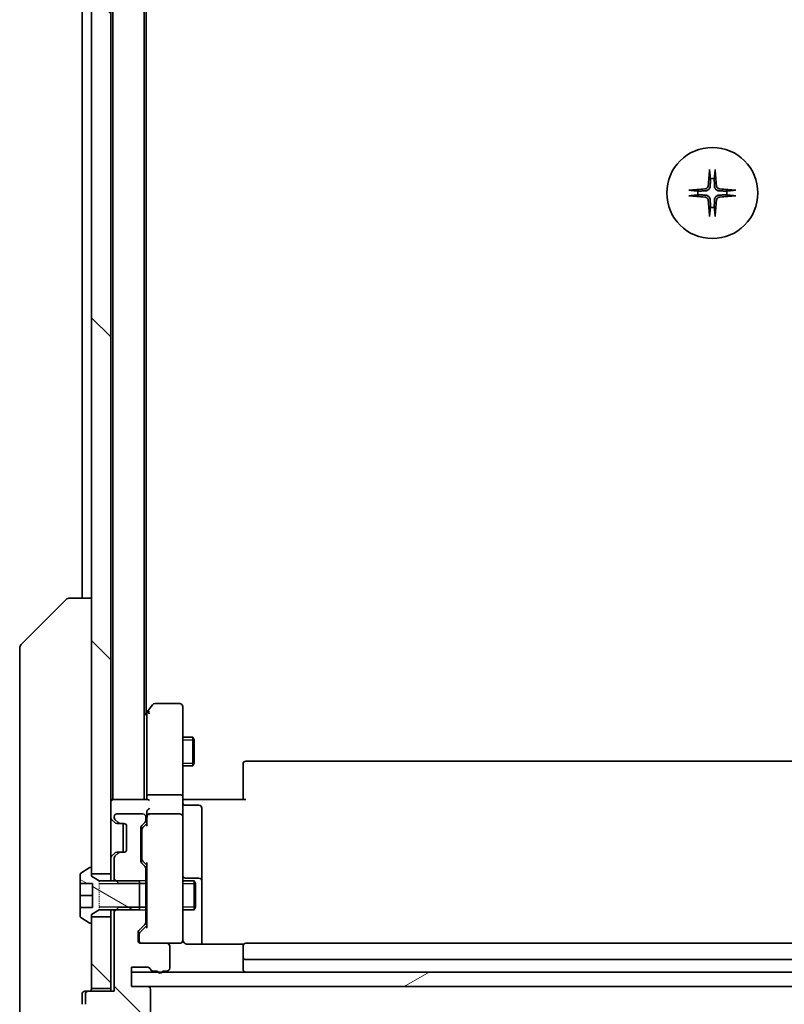
# Model space of a CAD drawing. Units: millimetres. Extents: x 0 to 12376, y 0 to 2108.
# Drawn here: x 3924 to 4004, y 1592 to 1695 of the extents above; entities that cross this region are included whole.
import ezdxf

# ---------------------------------------------------------------- set-up
doc = ezdxf.new("R2010")
doc.units = ezdxf.units.MM
doc.linetypes.add('DASHED', pattern=[0.2067, 0.1654, -0.0413])
for name, color, linetype, lineweight in [('Dimension (ISO)', 7, 'Continuous', 18), ('Dimension (ISO) @ 1', 7, 'Continuous', 18), ('Hatch (ISO)', 1, 'Continuous', 18), ('Hidden (ISO)', 7, 'DASHED', 18), ('Visible (ISO)', 7, 'Continuous', 35), ('Visible Narrow (ISO)', 7, 'Continuous', 25)]:
    doc.layers.add(name, color=color, linetype=linetype, lineweight=lineweight)
doc.styles.add('Note Text (TK)', font='MS PGothic.ttf')
doc.dimstyles.new('Default - Method 1b (TK)', dxfattribs={"dimscale": 5.5, "dimtxt": 2.5, "dimasz": 2.5, "dimexe": 1, "dimexo": 1.5, "dimgap": 1, "dimtad": 1, "dimtoh": 1, "dimrnd": 1e-08, "dimdsep": 46, "dimtxsty": 'Note Text (TK)', "dimblk": 'OPEN', "dimcen": 0.09, "dimdle": 5, "dimclrd": 100, "dimclre": 100, "dimclrt": 7, "dimadec": 1, "dimazin": 1, "dimtfac": 1, "dimtmove": 0, "dimatfit": 3, "dimldrblk": 'OPEN', "dimfxl": 1, "dimtolj": 1, "dimlwd": -1, "dimlwe": -1, "dimarcsym": 0})
pattern_1 = [(135.0002, (2051.75, -60), (-16.83792, -16.83804), [])]

# ---------------------------------------------------------------- blocks, each defined once
blk = doc.blocks.new('_Open')
at = {"color": 0, "linetype": 'ByBlock', "lineweight": -2}
for p, q in [((-1, 0.1667), (0, 0)), ((-1, -0.1667), (0, 0)), ((0, 0), (-1, 0))]:
    blk.add_line(p, q, dxfattribs=at)
blk = doc.blocks.new('*D50')
at = {"layer": 'Defpoints', "color": 0}
for p in [(3940.89, 1599.66), (4051.39, 1599.66), (4051.39, 1494.95)]:
    blk.add_point(p, dxfattribs=at)
at = {"layer": 'Dimension (ISO)', "color": 100}
for p, q in [((3940.89, 1588.41), (3940.89, 1487.45)), ((4051.39, 1588.41), (4051.39, 1487.45)), ((3959.64, 1494.95), (4032.64, 1494.95))]:
    blk.add_line(p, q, dxfattribs=at)
at = {"layer": 'Dimension (ISO)', "color": 100, "xscale": 18.75, "yscale": 18.75, "zscale": 18.75, "rotation": 180}
blk.add_blockref('_Open', (3940.89, 1494.95), dxfattribs=at)
at = {"layer": 'Dimension (ISO)', "color": 100, "xscale": 18.75, "yscale": 18.75, "zscale": 18.75}
blk.add_blockref('_Open', (4051.39, 1494.95), dxfattribs=at)
at = {"layer": 'Dimension (ISO)', "color": 7, "insert": (3968.23, 1511.83), "char_height": 18.75, "attachment_point": 4, "style": 'Note Text (TK)'}
blk.add_mtext('\\A1;110.5', dxfattribs=at)

msp = doc.modelspace()

# ---------------------------------------------------------------- hatches: boundary and pattern name
at = {"layer": 'Hatch (ISO)'}
h = msp.add_hatch(dxfattribs=at)
h.set_pattern_fill('ANSI31', color=256, scale=190.5, angle=90.00021, style=0)
h.set_pattern_definition(pattern_1)
h.paths.add_polyline_path([(3931.3937, 1605.7206), (3933.3937, 1605.7206), (3933.3937, 1931.2206), (3931.3937, 1931.2206), (3931.3937, 1930.6706), (3931.3937, 1606.2706)])
h = msp.add_hatch(dxfattribs=at)
h.set_pattern_fill('ANSI31', color=256, scale=190.5, angle=105.000246, style=0)
h.set_pattern_definition([(150.0002, (2051.75, -60), (-11.90616, -20.62228), [])])
edge = h.paths.add_edge_path()
edge.add_line((3936.3937, 1601.9706), (3936.3937, 1602.2411))
edge.add_line((3936.3937, 1602.2411), (3936.3937, 1604.7001))
edge.add_line((3936.3937, 1604.7001), (3936.3937, 1604.9706))
edge.add_line((3936.3937, 1604.9706), (3933.9732, 1604.9706))
edge.add_line((3933.9732, 1604.9706), (3932.1937, 1604.9706))
edge.add_line((3932.1937, 1604.9706), (3931.3937, 1605.4706))
edge.add_line((3931.3937, 1605.4706), (3931.3937, 1605.7206))
edge.add_line((3931.3937, 1605.7206), (3931.3937, 1606.2706))
edge.add_ellipse((3931.2937, 1606.2706), major_axis=(0, 0.1), ratio=1, start_angle=270, end_angle=360)
edge.add_line((3931.2937, 1606.3706), (3931.253, 1606.3706))
edge.add_ellipse((3931.253, 1606.1706), major_axis=(-0.2, 0), ratio=1, start_angle=270, end_angle=303.023868)
edge.add_line((3931.144, 1606.3383), (3930.2847, 1605.7798))
edge.add_ellipse((3930.3937, 1605.6121), major_axis=(-0.1677, -0.109), ratio=1, start_angle=270, end_angle=326.976132)
edge.add_line((3930.1937, 1605.6121), (3930.1937, 1604.7206))
edge.add_line((3930.1937, 1604.7206), (3931.4937, 1604.7206))
edge.add_line((3931.4937, 1604.7206), (3931.4937, 1602.2206))
edge.add_line((3931.4937, 1602.2206), (3930.1937, 1602.2206))
edge.add_line((3930.1937, 1602.2206), (3930.1937, 1601.3292))
edge.add_ellipse((3930.3937, 1601.3292), major_axis=(0, -0.2), ratio=1, start_angle=270, end_angle=326.976132)
edge.add_line((3930.2847, 1601.1615), (3931.144, 1600.603))
edge.add_ellipse((3931.253, 1600.7706), major_axis=(0.1677, -0.109), ratio=1, start_angle=270, end_angle=303.023868)
edge.add_line((3931.253, 1600.5706), (3931.2937, 1600.5706))
edge.add_ellipse((3931.2937, 1600.6706), major_axis=(0.1, 0), ratio=1, start_angle=270, end_angle=360)
edge.add_line((3931.3937, 1600.6706), (3931.3937, 1601.2206))
edge.add_line((3931.3937, 1601.2206), (3931.3937, 1601.4706))
edge.add_line((3931.3937, 1601.4706), (3932.1937, 1601.9706))
edge.add_line((3932.1937, 1601.9706), (3933.9732, 1601.9706))
edge.add_line((3933.9732, 1601.9706), (3936.3937, 1601.9706))
h = msp.add_hatch(dxfattribs=at)
h.set_pattern_fill('ANSI31', color=256, scale=190.5, angle=90.00021, style=0)
h.set_pattern_definition(pattern_1)
edge = h.paths.add_edge_path()
edge.add_ellipse((3931.0437, 1593.1706), major_axis=(-0.3, 0), ratio=1, start_angle=270, end_angle=360)
edge.add_line((3930.7437, 1593.1706), (3930.7437, 1592.1112))
edge.add_ellipse((3931.0437, 1592.1112), major_axis=(0, -0.3), ratio=1, start_angle=270, end_angle=320.194429)
edge.add_line((3930.8517, 1591.8807), (3933.6603, 1589.5402))
edge.add_ellipse((3933.8524, 1589.7706), major_axis=(0.2305, -0.1921), ratio=1, start_angle=270, end_angle=309.805571)
edge.add_line((3933.8524, 1589.4706), (3937.2437, 1589.4706))
edge.add_ellipse((3937.2437, 1589.7706), major_axis=(0.3, 0), ratio=1, start_angle=270, end_angle=360)
edge.add_line((3937.5437, 1589.7706), (3937.5437, 1593.6706))
edge.add_ellipse((3937.2437, 1593.6706), major_axis=(0, 0.3), ratio=1, start_angle=270, end_angle=360)
edge.add_line((3937.2437, 1593.9706), (3935.5437, 1593.9706))
edge.add_line((3935.5437, 1593.9706), (3935.5437, 1595.4706))
edge.add_line((3935.5437, 1595.4706), (3935.5437, 1595.9706))
edge.add_line((3935.5437, 1595.9706), (3937.2437, 1595.9706))
edge.add_ellipse((3937.2437, 1595.6706), major_axis=(0.3, 0), ratio=1, start_angle=19.471221, end_angle=90, ccw=False)
edge.add_ellipse((3937.8094, 1595.8706), major_axis=(0.1, -0.2828), ratio=1, start_angle=270, end_angle=340.528779)
edge.add_line((3937.8094, 1595.5706), (3938.2609, 1595.5706))
edge.add_ellipse((3938.5437, 1595.6706), major_axis=(0.1, -0.2828), ratio=1, start_angle=270, end_angle=292.339094)
edge.add_ellipse((3938.5437, 1595.6706), major_axis=(0.2, -0.2236), ratio=1, start_angle=270, end_angle=366.37937)
edge.add_ellipse((3938.5437, 1595.6706), major_axis=(0.2, 0.2236), ratio=1, start_angle=270, end_angle=292.339094)
edge.add_line((3938.8266, 1595.5706), (3939.2437, 1595.5706))
edge.add_ellipse((3939.2437, 1595.8706), major_axis=(0.3, 0), ratio=1, start_angle=270, end_angle=360)
edge.add_line((3939.5437, 1595.8706), (3939.5437, 1598.1706))
edge.add_ellipse((3939.2437, 1598.1706), major_axis=(0, 0.3), ratio=1, start_angle=270, end_angle=360)
edge.add_line((3939.2437, 1598.4706), (3936.5437, 1598.4706))
edge.add_ellipse((3936.5437, 1598.7706), major_axis=(-0.3, 0), ratio=1, start_angle=0, end_angle=90, ccw=False)
edge.add_line((3936.2437, 1598.7706), (3936.2437, 1599.5964))
edge.add_ellipse((3936.5437, 1599.5964), major_axis=(0, 0.3), ratio=1, start_angle=45, end_angle=90, ccw=False)
edge.add_line((3936.3316, 1599.8085), (3936.9559, 1600.4328))
edge.add_ellipse((3936.7437, 1600.6449), major_axis=(0.2121, 0.2121), ratio=1, start_angle=270, end_angle=315)
edge.add_line((3937.0437, 1600.6449), (3937.0437, 1602.2411))
edge.add_line((3937.0437, 1602.2411), (3936.3937, 1602.2411))
edge.add_line((3936.3937, 1602.2411), (3934.2437, 1602.2411))
edge.add_line((3934.2437, 1602.2411), (3933.9732, 1601.9706))
edge.add_line((3933.9732, 1601.9706), (3933.7437, 1601.7411))
edge.add_line((3933.7437, 1601.7411), (3933.7437, 1593.4706))
edge.add_line((3933.7437, 1593.4706), (3931.0437, 1593.4706))
h = msp.add_hatch(dxfattribs=at)
h.set_pattern_fill('ANSI31', color=256, scale=190.5, angle=90.00021, style=0)
h.set_pattern_definition(pattern_1)
h.paths.add_polyline_path([(3931.3937, 1593.7706), (3933.3937, 1593.7706), (3933.3937, 1601.2206), (3931.3937, 1601.2206), (3931.3937, 1600.6706)])
h = msp.add_hatch(dxfattribs=at)
h.set_pattern_fill('ANSI31', color=256, scale=190.5, angle=-14.999978, style=0)
h.set_pattern_definition([(30, (2051.75, -60), (-11.90626, 20.62223), [])])
h.paths.add_polyline_path([(4056.7437, 1593.9706), (4056.7437, 1595.4706), (4053.9674, 1595.4706), (4053.5201, 1595.4706), (3938.7674, 1595.4706), (3938.3201, 1595.4706), (3935.5437, 1595.4706), (3935.5437, 1593.9706), (3937.2437, 1593.9706), (4055.0437, 1593.9706)])

# ---------------------------------------------------------------- linework, layer by layer
at = {"layer": 'Hidden (ISO)', "ltscale": 0.761779}
msp.add_line((3932.1937, 1604.9706), (3932.1937, 1601.9706), dxfattribs=at)
at = {"layer": 'Visible (ISO)'}
for p, q in [((3931.3937, 1931.2206), (3931.3937, 1605.7206)), ((3933.3937, 1605.7206), (3933.3937, 1931.2206)), ((3933.5937, 1923.4706), (3933.5937, 1613.4706)), ((3936.8937, 1613.4706), (3936.8937, 1923.4706)), ((3937.0937, 1622.4706), (3937.0937, 1914.4706)), ((3930.3937, 1902.4706), (3930.3937, 1634.4706)), ((3924.0402, 1629.6171), (3928.7473, 1634.3242)), ((3929.1009, 1634.4706), (3929.1009, 1634.4706)), ((3931.3937, 1634.4706), (3929.1009, 1634.4706)), ((3923.8937, 1629.2635), (3923.8937, 1628.2879)), ((3923.8937, 1628.2879), (3923.8937, 1595.2758)), ((3940.5937, 1623.4706), (3937.9937, 1623.4706)), ((3937.2037, 1622.6173), (3936.8937, 1622.204)), ((3937.1437, 1622.4373), (3937.1437, 1613.8464)), ((3937.7537, 1623.3506), (3937.2037, 1622.6173)), ((3937.4437, 1622.4072), (3937.2881, 1622.5629)), ((3940.8937, 1622.4072), (3940.8937, 1623.1706)), ((3940.8937, 1613.8464), (3940.8937, 1622.4072)), ((3940.8937, 1619.9706), (3941.9437, 1619.9706)), ((3941.9437, 1616.9706), (3941.9437, 1619.9706)), ((3942.0971, 1619.6639), (3941.9437, 1619.9706)), ((3942.0971, 1619.6639), (3942.0971, 1617.2774)), ((3942.0971, 1617.2774), (3941.9437, 1616.9706)), ((4044.7937, 1617.4706), (3947.4937, 1617.4706)), ((3940.8937, 1616.9706), (3941.9437, 1616.9706)), ((3947.1937, 1617.1121), (3947.1937, 1617.1706)), ((3947.1937, 1617.1121), (3947.1937, 1616.405)), ((3947.1937, 1616.2635), (3947.1937, 1616.405)), ((3947.1937, 1616.2635), (3947.1937, 1613.8849)), ((3933.5937, 1613.4706), (3933.3937, 1613.4706)), ((3933.6937, 1613.4706), (3933.5937, 1613.4706)), ((3937.2316, 1613.4706), (3933.6937, 1613.4706)), ((3937.1437, 1613.8464), (3937.1437, 1613.4706)), ((3940.5937, 1613.9706), (3937.4437, 1613.9706)), ((3940.8937, 1613.8464), (3940.8937, 1611.6706)), ((3940.9015, 1613.4706), (3941.1188, 1613.4706)), ((3941.3937, 1613.4706), (3941.1188, 1613.4706)), ((3941.3937, 1613.4706), (3947.4937, 1613.4706)), ((3947.1937, 1613.4706), (3947.1937, 1613.8849)), ((3941.1937, 1612.8693), (3942.5937, 1612.8693)), ((3942.8937, 1608.6397), (3942.8937, 1612.5693)), ((3933.4816, 1611.3828), (3933.8059, 1611.0585)), ((3933.7437, 1611.6706), (3933.7437, 1611.5949)), ((3933.8316, 1611.3828), (3934.1559, 1611.0585)), ((3936.7437, 1611.9706), (3934.0437, 1611.9706)), ((3937.0437, 1611.2949), (3937.0437, 1611.6706)), ((3937.1437, 1612.0464), (3937.1437, 1611.6706)), ((3937.1437, 1611.6706), (3937.1437, 1610.7946)), ((3940.5937, 1611.9706), (3937.4437, 1611.9706)), ((3940.8937, 1610.8524), (3940.8937, 1611.6706)), ((3933.8059, 1611.0585), (3933.8263, 1611.0381)), ((3934.018, 1610.9706), (3934.368, 1610.9706)), ((3934.368, 1610.9706), (3934.7437, 1610.9706)), ((3934.6937, 1610.9706), (3934.6937, 1607.9706)), ((3935.0437, 1610.6706), (3935.0437, 1608.2706)), ((3936.5437, 1607.0449), (3936.5437, 1610.5464)), ((3936.6316, 1610.7585), (3936.9559, 1611.0828)), ((3936.6437, 1610.3464), (3936.6437, 1610.2029)), ((3936.6437, 1610.2029), (3936.6437, 1607.3884)), ((3936.7316, 1610.5585), (3937.1437, 1610.9706)), ((3940.8937, 1599.6561), (3940.8937, 1610.8524)), ((3942.8937, 1604.9652), (3942.8937, 1608.6397)), ((3933.8059, 1607.8828), (3933.4816, 1607.5585)), ((3933.7437, 1607.3464), (3933.7437, 1605.2001)), ((3933.8263, 1607.9032), (3933.8059, 1607.8828)), ((3934.1559, 1607.8828), (3933.8316, 1607.5585)), ((3934.368, 1607.9706), (3934.018, 1607.9706)), ((3934.7437, 1607.9706), (3934.368, 1607.9706)), ((3936.6437, 1607.3884), (3936.6437, 1607.2449)), ((3936.7316, 1607.0328), (3937.1437, 1606.6206)), ((3931.144, 1606.3383), (3930.2847, 1605.7798)), ((3931.2937, 1606.3706), (3931.253, 1606.3706)), ((3931.3937, 1605.4706), (3931.3937, 1606.2706)), ((3936.9559, 1606.5085), (3936.6316, 1606.8328)), ((3937.0437, 1604.7001), (3937.0437, 1606.2964)), ((3937.1437, 1606.7967), (3937.1437, 1600.1446)), ((3930.1937, 1605.6121), (3930.1937, 1604.7206)), ((3931.3937, 1605.7206), (3933.3937, 1605.7206)), ((3932.1937, 1604.9706), (3931.3937, 1605.4706)), ((3936.3937, 1604.9706), (3932.1937, 1604.9706)), ((3933.3937, 1605.7206), (3933.3937, 1604.9706)), ((3933.7437, 1605.2001), (3934.2437, 1604.7001)), ((3933.7437, 1605.2001), (3933.7437, 1604.9706)), ((3936.3937, 1601.9706), (3936.3937, 1604.9706)), ((3937.0437, 1604.9706), (3937.1437, 1604.9706)), ((3940.8937, 1604.9706), (3942.0937, 1604.9706)), ((3942.5937, 1605.2652), (3941.1937, 1605.2652)), ((3942.0937, 1601.9706), (3942.0937, 1604.9706)), ((3942.2471, 1604.6639), (3942.0937, 1604.9706)), ((3942.8937, 1604.7936), (3942.8937, 1604.9652)), ((3930.1937, 1604.7206), (3931.4937, 1604.7206)), ((3930.1937, 1603.4706), (3930.1937, 1604.7206)), ((3931.4937, 1604.7206), (3931.4937, 1602.2206)), ((3934.2437, 1604.7001), (3937.0437, 1604.7001)), ((3937.0437, 1604.7001), (3937.0437, 1602.2411)), ((3942.2471, 1604.6639), (3942.2471, 1602.2774)), ((3942.8937, 1598.3808), (3942.8937, 1604.7936)), ((3930.1937, 1602.2206), (3930.1937, 1603.4706)), ((3930.1937, 1603.4706), (3931.4937, 1603.4706)), ((3931.4937, 1602.2206), (3930.1937, 1602.2206)), ((3930.1937, 1602.2206), (3930.1937, 1601.3292)), ((3931.3937, 1601.4706), (3932.1937, 1601.9706)), ((3932.1937, 1601.9706), (3936.3937, 1601.9706)), ((3933.3937, 1601.9706), (3933.3937, 1601.2206)), ((3934.2437, 1602.2411), (3933.7437, 1601.7411)), ((3933.7437, 1601.9706), (3933.7437, 1601.7411)), ((3937.0437, 1602.2411), (3934.2437, 1602.2411)), ((3937.0437, 1600.6449), (3937.0437, 1602.2411)), ((3937.0437, 1601.9706), (3937.1437, 1601.9706)), ((3940.8937, 1601.9706), (3942.0937, 1601.9706)), ((3942.2471, 1602.2774), (3942.0937, 1601.9706)), ((3930.2847, 1601.1615), (3931.144, 1600.603)), ((3931.3937, 1600.6706), (3931.3937, 1601.4706)), ((3933.3937, 1601.2206), (3931.3937, 1601.2206)), ((3931.3937, 1601.2206), (3931.3937, 1593.7706)), ((3933.3937, 1593.7706), (3933.3937, 1601.2206)), ((3933.7437, 1601.7411), (3933.7437, 1593.4706)), ((3931.253, 1600.5706), (3931.2937, 1600.5706)), ((3936.3316, 1599.8085), (3936.9559, 1600.4328)), ((3937.1437, 1600.3206), (3936.4316, 1599.6085)), ((3936.2437, 1598.7706), (3936.2437, 1599.5964)), ((3936.3437, 1599.3964), (3936.3437, 1599.2598)), ((3936.3437, 1599.2598), (3936.3437, 1598.7706)), ((3940.8937, 1598.7706), (3940.8937, 1599.6561)), ((3939.2437, 1598.4706), (3936.5437, 1598.4706)), ((3939.2437, 1598.4706), (3940.5937, 1598.4706)), ((3939.5437, 1595.8706), (3939.5437, 1598.1706)), ((3940.5937, 1598.4706), (3940.6171, 1598.4706)), ((3947.2797, 1598.3808), (3941.3937, 1598.3808)), ((3947.1937, 1598.1121), (3947.1937, 1598.1706)), ((3947.1937, 1598.1121), (3947.1937, 1597.405)), ((4044.7937, 1598.4706), (3947.4937, 1598.4706)), ((3947.1937, 1597.2635), (3947.1937, 1597.405)), ((3947.1937, 1597.2635), (3947.1937, 1597.0706)), ((3947.1937, 1597.0706), (3947.1937, 1595.7706)), ((3947.4937, 1596.7706), (4044.7937, 1596.7706)), ((3935.5437, 1593.9706), (3935.5437, 1595.9706)), ((3935.5437, 1595.9706), (3937.2437, 1595.9706)), ((3923.8937, 1595.2758), (3923.8937, 1593.8077)), ((4056.7437, 1595.4706), (3935.5437, 1595.4706)), ((3935.5437, 1595.4706), (3935.5437, 1593.9706)), ((3937.8094, 1595.5706), (3938.2609, 1595.5706)), ((3938.8266, 1595.5706), (3939.2437, 1595.5706)), ((3923.8937, 1593.8077), (3923.8937, 1592.4706)), ((3931.3937, 1593.7706), (3933.3937, 1593.7706)), ((3933.3937, 1593.7706), (3933.3937, 1593.4706)), ((3937.2437, 1593.9706), (3935.5437, 1593.9706)), ((3935.5437, 1593.9706), (4056.7437, 1593.9706)), ((3937.5437, 1589.7706), (3937.5437, 1593.6706)), ((3930.3937, 1592.4706), (3930.3937, 1593.1706)), ((3930.6937, 1593.4706), (3931.0437, 1593.4706)), ((3930.7437, 1593.1706), (3930.7437, 1592.1112)), ((3933.7437, 1593.4706), (3931.0437, 1593.4706)), ((3923.8937, 1589.6778), (3923.8937, 1592.4706)), ((3930.3937, 1592.4706), (3930.3937, 1592.1112))]:
    msp.add_line(p, q, dxfattribs=at)
msp.add_circle((3996.1437, 1676.7206), 4.75, dxfattribs=at)
for centre, radius, start, end in [((3996.1437, 1676.7206), 1.5024, 82.397719, 97.602281), ((3996.1437, 1676.7206), 1.5024, 172.397719, 187.602281), ((3996.1437, 1676.7206), 1.5024, 352.397719, 7.602281), ((3996.1437, 1676.7206), 1.5024, 262.397719, 277.602281), ((3929.1009, 1633.9706), 0.5, 90, 135), ((3924.3937, 1629.2635), 0.5, 135, 180), ((3937.9937, 1623.1706), 0.3, 90, 143.130102), ((3940.5937, 1623.1706), 0.3, 0, 90), ((3937.4437, 1622.4373), 0.3, 156.562004, 180), ((3937.4437, 1622.4373), 0.3, 143.130102, 156.562021), ((3947.4937, 1617.1706), 0.3, 90, 180), ((3933.6937, 1613.1706), 0.3, 90, 180), ((3941.1937, 1613.1693), 0.3, 180, 270), ((3942.5937, 1612.5693), 0.3, 0, 90), ((3933.6937, 1611.5949), 0.3, 180, 225), ((3934.0437, 1611.6706), 0.3, 90, 180), ((3934.0437, 1611.5949), 0.3, 180, 225), ((3936.7437, 1611.6706), 0.3, 0, 90), ((3936.7437, 1611.2949), 0.3, 315, 0), ((3937.4437, 1611.6706), 0.3, 156.562016, 180), ((3937.4437, 1611.6706), 0.3, 90, 121.244455), ((3940.5937, 1611.6706), 0.3, 0, 90), ((3934.018, 1611.2706), 0.3, 225, 270), ((3934.368, 1611.2706), 0.3, 225, 270), ((3934.7437, 1610.6706), 0.3, 0, 90), ((3936.8437, 1610.5464), 0.3, 135, 180), ((3934.7437, 1608.2706), 0.3, 270, 0), ((3933.6937, 1607.3464), 0.3, 135, 180), ((3934.0437, 1607.3464), 0.3, 135, 180), ((3934.018, 1607.6706), 0.3, 90, 135), ((3934.368, 1607.6706), 0.3, 90, 135), ((3936.8437, 1607.0449), 0.3, 180, 225), ((3931.253, 1606.1706), 0.2, 90, 123.023868), ((3931.2937, 1606.2706), 0.1, 0, 90), ((3936.7437, 1606.2964), 0.3, 0, 45), ((3930.3937, 1605.6121), 0.2, 123.023868, 180), ((3941.1937, 1605.5652), 0.3, 180, 270), ((3942.5937, 1604.9652), 0.3, 0, 90), ((3930.3937, 1601.3292), 0.2, 180, 236.976132), ((3931.253, 1600.7706), 0.2, 236.976132, 270), ((3931.2937, 1600.6706), 0.1, 270, 0), ((3936.5437, 1599.5964), 0.3, 135, 180), ((3936.7437, 1600.6449), 0.3, 315, 0), ((3936.5437, 1598.7706), 0.3, 180, 270), ((3936.6437, 1598.7706), 0.3, 180, 270), ((3940.5937, 1598.7706), 0.3, 270, 0), ((3940.6192, 1598.7706), 0.3, 270, 14.477512), ((3941.3937, 1598.9706), 0.5, 180, 194.477512), ((3939.2437, 1598.1706), 0.3, 0, 90), ((3947.4937, 1598.1706), 0.3, 90, 180), ((3947.4937, 1597.0706), 0.3, 180, 270), ((3937.2437, 1595.6706), 0.3, 19.471221, 90), ((3937.8094, 1595.8706), 0.3, 199.471221, 270), ((3939.2437, 1595.8706), 0.3, 270, 0), ((3947.4937, 1595.7706), 0.3, 180, 270), ((3938.5437, 1595.6706), 0.3, 199.471221, 340.528779), ((3931.0937, 1593.7706), 0.3, 270, 0), ((3937.2437, 1593.6706), 0.3, 0, 90), ((3930.6937, 1593.1706), 0.3, 90, 180), ((3931.0437, 1593.1706), 0.3, 90, 180)]:
    msp.add_arc(centre, radius, start, end, dxfattribs=at)
for centre, major_axis, ratio, start_param, end_param in [((3996.3574, 1676.706), (-0.5478, -7.9783), 0.08715574, 4.40338319, 4.61849415), ((3995.9301, 1676.706), (-0.5478, 7.9783), 0.08715574, 4.80628381, 5.02139477), ((3996.1584, 1676.507), (-7.9783, -0.5478), 0.08715574, 4.80628381, 5.02139477), ((3996.1291, 1676.507), (-7.9783, 0.5478), 0.08715574, 4.40338319, 4.61849415), ((3996.1584, 1676.9343), (7.9783, -0.5478), 0.08715574, 4.40338319, 4.61849415), ((3996.3574, 1676.7353), (0.5478, -7.9783), 0.08715574, 4.80628381, 5.02139477), ((3995.9301, 1676.7353), (0.5478, 7.9783), 0.08715574, 4.40338319, 4.61849415), ((3996.1291, 1676.9343), (7.9783, 0.5478), 0.08715574, 4.80628381, 5.02139477), ((3937.4212, 1622.4072), (-0.4823, -0.2411), 0.37002441, 4.52944541, 4.80417225), ((3937.4437, 1613.8464), (-0.3, 0), 0.41421356, 4.71238898, 6.28318531), ((3937.4437, 1613.1706), (-0.2772, 0.2772), 0.41421356, 5.10508806, 5.89048623), ((3940.5937, 1613.8464), (-0.3, 0), 0.41421356, 3.14159265, 4.71238898), ((3937.4437, 1612.0464), (0, 0.4243), 0.70710678, 0.78539816, 1.57079633), ((3937.4437, 1612.3464), (0.2772, 0.2772), 0.41421356, 1.17809725, 1.96349541), ((3937.4437, 1611.6384), (-0.2044, 0.6487), 0.33843751, 1.23011504, 1.46454615), ((3937.4212, 1611.6706), (-0.483, 0.2515), 0.33843751, 4.88684285, 5.16156968), ((3936.9437, 1610.3464), (0, 0.3), 0.99985076, 0.78532354, 1.57079633), ((3937.4437, 1610.6914), (0.2958, -0.1246), 0.40041045, 3.30861727, 3.95211838), ((3936.9437, 1607.2449), (0, -0.3), 0.99985076, 4.71238898, 5.49786177), ((3937.4437, 1606.8999), (0.2958, 0.1246), 0.40041045, 2.33106693, 2.97456804), ((3937.4437, 1600.0414), (0.2958, -0.1246), 0.40041045, 3.30861727, 3.95211838), ((3936.6437, 1599.3964), (0, 0.3), 0.99985076, 0.78532354, 1.57079633)]:
    msp.add_ellipse(centre, major_axis=major_axis, ratio=ratio, start_param=start_param, end_param=end_param, dxfattribs=at)
for points, knots in [([(3995.8567, 1679.0261), (3995.856, 1679.0321), (3995.8556, 1679.0404), (3995.8552, 1679.0602), (3995.8554, 1679.0757), (3995.8563, 1679.1045), (3995.8573, 1679.1229), (3995.8592, 1679.151), (3995.8604, 1679.1652), (3995.8616, 1679.1778)], [0.0427467325, 0.0427467325, 0.0427467325, 0.0427467325, 0.0464863414, 0.0464863414, 0.051127609, 0.051127609, 0.0558399348, 0.0558399348, 0.0595766544, 0.0595766544, 0.0595766544, 0.0595766544]), ([(3996.4259, 1679.1778), (3996.4271, 1679.1652), (3996.4283, 1679.151), (3996.4302, 1679.1229), (3996.4312, 1679.1045), (3996.4321, 1679.0757), (3996.4323, 1679.0602), (3996.4319, 1679.0404), (3996.4315, 1679.0321), (3996.4308, 1679.0261)], [0.0149974968, 0.0149974968, 0.0149974968, 0.0149974968, 0.0187342164, 0.0187342164, 0.0234465422, 0.0234465422, 0.0280878098, 0.0280878098, 0.0318274187, 0.0318274187, 0.0318274187, 0.0318274187]), ([(3993.6866, 1677.0028), (3993.6992, 1677.004), (3993.7134, 1677.0052), (3993.7415, 1677.0071), (3993.7599, 1677.0081), (3993.7887, 1677.009), (3993.8042, 1677.0092), (3993.8239, 1677.0088), (3993.8323, 1677.0084), (3993.8383, 1677.0077)], [0.0149974968, 0.0149974968, 0.0149974968, 0.0149974968, 0.0187342164, 0.0187342164, 0.0234465422, 0.0234465422, 0.0280878098, 0.0280878098, 0.0318274187, 0.0318274187, 0.0318274187, 0.0318274187]), ([(3995.7165, 1677.5015), (3995.7128, 1677.4542), (3995.6996, 1677.4042), (3995.6542, 1677.3136), (3995.6221, 1677.273), (3995.5501, 1677.2102), (3995.5055, 1677.1838), (3995.4267, 1677.1569), (3995.3945, 1677.1504), (3995.3629, 1677.1479)], [0, 0, 0, 0, 0.0143168063, 0.0143168063, 0.0286336126, 0.0286336126, 0.0429821772, 0.0429821772, 0.0521919283, 0.0521919283, 0.0521919283, 0.0521919283]), ([(3995.9283, 1677.487), (3995.9271, 1677.4355), (3995.9187, 1677.3838), (3995.8928, 1677.2963), (3995.8749, 1677.2529), (3995.827, 1677.1708), (3995.7969, 1677.1321), (3995.7323, 1677.0675), (3995.6936, 1677.0374), (3995.6115, 1676.9895), (3995.5681, 1676.9716), (3995.4806, 1676.9457), (3995.4289, 1676.9373), (3995.3774, 1676.9361)], [0.2649648775, 0.2649648775, 0.2649648775, 0.2649648775, 0.2809492929, 0.2809492929, 0.2946485382, 0.2946485382, 0.3083477835, 0.3083477835, 0.3220470289, 0.3220470289, 0.3357462742, 0.3357462742, 0.3517306895, 0.3517306895, 0.3517306895, 0.3517306895]), ([(3996.9101, 1676.9361), (3996.8586, 1676.9373), (3996.8069, 1676.9457), (3996.7194, 1676.9716), (3996.676, 1676.9895), (3996.5939, 1677.0374), (3996.5552, 1677.0675), (3996.4906, 1677.1321), (3996.4605, 1677.1708), (3996.4126, 1677.2529), (3996.3947, 1677.2963), (3996.3688, 1677.3838), (3996.3604, 1677.4355), (3996.3592, 1677.487)], [0.2649648775, 0.2649648775, 0.2649648775, 0.2649648775, 0.2809492929, 0.2809492929, 0.2946485382, 0.2946485382, 0.3083477835, 0.3083477835, 0.3220470289, 0.3220470289, 0.3357462742, 0.3357462742, 0.3517306895, 0.3517306895, 0.3517306895, 0.3517306895]), ([(3996.9246, 1677.1479), (3996.8773, 1677.1516), (3996.8273, 1677.1648), (3996.7367, 1677.2102), (3996.6961, 1677.2423), (3996.6333, 1677.3143), (3996.6069, 1677.3589), (3996.58, 1677.4377), (3996.5735, 1677.4699), (3996.571, 1677.5015)], [0, 0, 0, 0, 0.0143168063, 0.0143168063, 0.0286336126, 0.0286336126, 0.0429821772, 0.0429821772, 0.0521919283, 0.0521919283, 0.0521919283, 0.0521919283]), ([(3998.4492, 1677.0077), (3998.4552, 1677.0084), (3998.4635, 1677.0088), (3998.4833, 1677.0092), (3998.4988, 1677.009), (3998.5276, 1677.0081), (3998.546, 1677.0071), (3998.5741, 1677.0052), (3998.5883, 1677.004), (3998.6009, 1677.0028)], [0.0427467325, 0.0427467325, 0.0427467325, 0.0427467325, 0.0464863414, 0.0464863414, 0.051127609, 0.051127609, 0.0558399348, 0.0558399348, 0.0595766544, 0.0595766544, 0.0595766544, 0.0595766544]), ([(3993.8383, 1676.4336), (3993.8323, 1676.4329), (3993.8239, 1676.4325), (3993.8042, 1676.4321), (3993.7887, 1676.4323), (3993.7599, 1676.4332), (3993.7415, 1676.4342), (3993.7134, 1676.4361), (3993.6992, 1676.4373), (3993.6866, 1676.4384)], [0.0427467325, 0.0427467325, 0.0427467325, 0.0427467325, 0.0464863414, 0.0464863414, 0.051127609, 0.051127609, 0.0558399348, 0.0558399348, 0.0595766544, 0.0595766544, 0.0595766544, 0.0595766544]), ([(3995.3629, 1676.2934), (3995.4102, 1676.2897), (3995.4602, 1676.2765), (3995.5507, 1676.2311), (3995.5914, 1676.199), (3995.6542, 1676.127), (3995.6806, 1676.0824), (3995.7075, 1676.0036), (3995.714, 1675.9714), (3995.7165, 1675.9398)], [0, 0, 0, 0, 0.0143168063, 0.0143168063, 0.0286336126, 0.0286336126, 0.0429821772, 0.0429821772, 0.0521919283, 0.0521919283, 0.0521919283, 0.0521919283]), ([(3995.3774, 1676.5052), (3995.4289, 1676.504), (3995.4806, 1676.4956), (3995.5681, 1676.4697), (3995.6115, 1676.4518), (3995.6936, 1676.4039), (3995.7323, 1676.3738), (3995.7969, 1676.3092), (3995.827, 1676.2705), (3995.8749, 1676.1884), (3995.8928, 1676.145), (3995.9187, 1676.0575), (3995.9271, 1676.0058), (3995.9283, 1675.9543)], [0.2649648775, 0.2649648775, 0.2649648775, 0.2649648775, 0.2809492929, 0.2809492929, 0.2946485382, 0.2946485382, 0.3083477835, 0.3083477835, 0.3220470289, 0.3220470289, 0.3357462742, 0.3357462742, 0.3517306895, 0.3517306895, 0.3517306895, 0.3517306895]), ([(3996.3592, 1675.9543), (3996.3604, 1676.0058), (3996.3688, 1676.0575), (3996.3947, 1676.145), (3996.4126, 1676.1884), (3996.4605, 1676.2705), (3996.4906, 1676.3092), (3996.5552, 1676.3738), (3996.5939, 1676.4039), (3996.676, 1676.4518), (3996.7194, 1676.4697), (3996.8069, 1676.4956), (3996.8586, 1676.504), (3996.9101, 1676.5052)], [0.2649648775, 0.2649648775, 0.2649648775, 0.2649648775, 0.2809492929, 0.2809492929, 0.2946485382, 0.2946485382, 0.3083477835, 0.3083477835, 0.3220470289, 0.3220470289, 0.3357462742, 0.3357462742, 0.3517306895, 0.3517306895, 0.3517306895, 0.3517306895]), ([(3996.571, 1675.9398), (3996.5747, 1675.9871), (3996.5879, 1676.0371), (3996.6333, 1676.1276), (3996.6654, 1676.1683), (3996.7374, 1676.2311), (3996.782, 1676.2575), (3996.8608, 1676.2844), (3996.893, 1676.2909), (3996.9246, 1676.2934)], [0, 0, 0, 0, 0.0143168063, 0.0143168063, 0.0286336126, 0.0286336126, 0.0429821772, 0.0429821772, 0.0521919283, 0.0521919283, 0.0521919283, 0.0521919283]), ([(3998.6009, 1676.4384), (3998.5883, 1676.4373), (3998.5741, 1676.4361), (3998.546, 1676.4342), (3998.5276, 1676.4332), (3998.4988, 1676.4323), (3998.4833, 1676.4321), (3998.4635, 1676.4325), (3998.4552, 1676.4329), (3998.4492, 1676.4336)], [0.0149974968, 0.0149974968, 0.0149974968, 0.0149974968, 0.0187342164, 0.0187342164, 0.0234465422, 0.0234465422, 0.0280878098, 0.0280878098, 0.0318274187, 0.0318274187, 0.0318274187, 0.0318274187]), ([(3995.8616, 1674.2635), (3995.8604, 1674.2761), (3995.8592, 1674.2903), (3995.8573, 1674.3184), (3995.8563, 1674.3368), (3995.8554, 1674.3656), (3995.8552, 1674.3811), (3995.8556, 1674.4008), (3995.856, 1674.4092), (3995.8567, 1674.4152)], [0.0149974968, 0.0149974968, 0.0149974968, 0.0149974968, 0.0187342164, 0.0187342164, 0.0234465422, 0.0234465422, 0.0280878098, 0.0280878098, 0.0318274187, 0.0318274187, 0.0318274187, 0.0318274187]), ([(3996.4308, 1674.4152), (3996.4315, 1674.4092), (3996.4319, 1674.4008), (3996.4323, 1674.3811), (3996.4321, 1674.3656), (3996.4312, 1674.3368), (3996.4302, 1674.3184), (3996.4283, 1674.2903), (3996.4271, 1674.2761), (3996.4259, 1674.2635)], [0.0427467325, 0.0427467325, 0.0427467325, 0.0427467325, 0.0464863414, 0.0464863414, 0.051127609, 0.051127609, 0.0558399348, 0.0558399348, 0.0595766544, 0.0595766544, 0.0595766544, 0.0595766544]), ([(3937.1685, 1622.5566), (3937.1712, 1622.5577), (3937.1741, 1622.5587), (3937.1909, 1622.5637), (3937.2124, 1622.5665), (3937.2493, 1622.5666), (3937.2689, 1622.5653), (3937.2881, 1622.5629)], [0.250886766, 0.250886766, 0.250886766, 0.250886766, 0.2528779694, 0.2528779694, 0.2619584182, 0.2619584182, 0.268388032, 0.268388032, 0.268388032, 0.268388032]), ([(3940.8937, 1614.6332), (3940.8937, 1614.5638), (3940.8963, 1614.492), (3940.9032, 1614.3436), (3940.9076, 1614.267), (3940.915, 1614.11), (3940.9178, 1614.0296), (3940.9197, 1613.8677), (3940.9188, 1613.7863), (3940.9137, 1613.626), (3940.9097, 1613.5472), (3940.9057, 1613.4706)], [0, 0, 0, 0, 0.022954349, 0.022954349, 0.045908698, 0.045908698, 0.068863048, 0.068863048, 0.091817397, 0.091817397, 0.114771746, 0.114771746, 0.114771746, 0.114771746]), ([(3937.1685, 1611.79), (3937.1709, 1611.7955), (3937.1735, 1611.801), (3937.1907, 1611.8349), (3937.2101, 1611.8612), (3937.2473, 1611.8985), (3937.2681, 1611.9149), (3937.2881, 1611.9271)], [0.3810312192, 0.3810312192, 0.3810312192, 0.3810312192, 0.382741903, 0.382741903, 0.3917616542, 0.3917616542, 0.3985536381, 0.3985536381, 0.3985536381, 0.3985536381]), ([(3941.1188, 1598.4706), (3941.0913, 1598.4903), (3941.0659, 1598.5127), (3940.9994, 1598.5823), (3940.9573, 1598.6483), (3940.9278, 1598.722), (3940.9229, 1598.7358), (3940.9185, 1598.7501)], [-0.1237212871, -0.1237212871, -0.1237212871, -0.1237212871, -0.1144259318, -0.1144259318, -0.0948543073, -0.0948543073, -0.0906267725, -0.0906267725, -0.0906267725, -0.0906267725]), ([(3941.1188, 1598.4706), (3941.1473, 1598.4503), (3941.1782, 1598.4331), (3941.2628, 1598.396), (3941.3335, 1598.3808), (3941.3937, 1598.3808)], [0.1237212871, 0.1237212871, 0.1237212871, 0.1237212871, 0.1333697264, 0.1333697264, 0.1514440253, 0.1514440253, 0.1514440253, 0.1514440253])]:
    msp.add_open_spline(points, degree=3, knots=knots, dxfattribs=at)
for points, weights in [([(3995.8567, 1679.0261), (3995.9103, 1678.5301), (3995.945, 1678.2098)], [1.00221814312, 1.02516278069, 1]), ([(3996.3425, 1678.2098), (3996.3772, 1678.5301), (3996.4308, 1679.0261)], [1, 1.02516278476, 1.00221814345]), ([(3995.945, 1678.2098), (3995.9343, 1677.7363), (3995.9283, 1677.487)], [1, 1.37302010371, 1.69507092246]), ([(3996.3592, 1677.487), (3996.3532, 1677.7363), (3996.3425, 1678.2098)], [1.69507092246, 1.37302010371, 1]), ([(3994.6546, 1676.9194), (3994.3343, 1676.9541), (3993.8383, 1677.0077)], [1, 1.02516275584, 1.00221814107]), ([(3995.3774, 1676.9361), (3995.1281, 1676.9301), (3994.6546, 1676.9194)], [1.69507092246, 1.37302010371, 1]), ([(3997.6329, 1676.9194), (3997.1594, 1676.9301), (3996.9101, 1676.9361)], [1, 1.37302010371, 1.69507092246]), ([(3998.4492, 1677.0077), (3997.9532, 1676.9541), (3997.6329, 1676.9194)], [1.00221814107, 1.02516275585, 1]), ([(3993.8383, 1676.4336), (3994.3343, 1676.4872), (3994.6546, 1676.5219)], [1.00221814107, 1.02516275584, 1]), ([(3994.6546, 1676.5219), (3995.1281, 1676.5112), (3995.3774, 1676.5052)], [1, 1.37302010371, 1.69507092246]), ([(3995.9283, 1675.9543), (3995.9343, 1675.705), (3995.945, 1675.2315)], [1.69507092246, 1.37302010371, 1]), ([(3996.3425, 1675.2315), (3996.3532, 1675.705), (3996.3592, 1675.9543)], [1, 1.37302010371, 1.69507092246]), ([(3996.9101, 1676.5052), (3997.1594, 1676.5112), (3997.6329, 1676.5219)], [1.69507092246, 1.37302010371, 1]), ([(3997.6329, 1676.5219), (3997.9532, 1676.4872), (3998.4492, 1676.4336)], [1, 1.02516279275, 1.00221814411]), ([(3995.945, 1675.2315), (3995.9103, 1674.9112), (3995.8567, 1674.4152)], [1, 1.02516278476, 1.00221814345]), ([(3996.4308, 1674.4152), (3996.3772, 1674.9112), (3996.3425, 1675.2315)], [1.00221814312, 1.02516278069, 1])]:
    msp.add_rational_spline(points, weights, degree=2, dxfattribs=at)
at = {"layer": 'Visible Narrow (ISO)'}
for p, q in [((3942.0942, 1619.6696), (3940.8937, 1619.6696)), ((3940.8937, 1617.2716), (3942.0942, 1617.2716)), ((3937.0437, 1604.9706), (3933.9732, 1604.9706)), ((3936.3937, 1604.6696), (3932.1937, 1604.6696)), ((3937.1437, 1604.6696), (3937.0437, 1604.6696)), ((3942.2442, 1604.6696), (3940.8937, 1604.6696)), ((3932.1937, 1602.2716), (3936.3937, 1602.2716)), ((3933.9732, 1601.9706), (3937.0437, 1601.9706)), ((3937.0437, 1602.2716), (3937.1437, 1602.2716)), ((3940.8937, 1602.2716), (3942.2442, 1602.2716))]:
    msp.add_line(p, q, dxfattribs=at)

# ---------------------------------------------------------------- dimensions: what is measured, and where the dimension line sits
at = {"layer": 'Dimension (ISO) @ 1', "color": 100}
dim = msp.add_linear_dim(base=(4051.3937, 1494.9522), p1=(3940.8937, 1599.6561), p2=(4051.3937, 1599.6561), dimstyle='Default - Method 1b (TK)', override={"dimscale": 1, "dimtxt": 18.75, "dimasz": 18.75, "dimexe": 7.5, "dimexo": 11.25, "dimgap": 7.5, "dimdec": 2, "dimcen": 0.675, "dimtol": 0, "dimlim": 0, "dimtp": 0, "dimtm": 0, "dimtdec": 2, "dimtix": 0, "dimtofl": 0, "dimtmove": 0, "dimatfit": 1}, dxfattribs=at)
dim.commit()
dim.dimension.update_dxf_attribs({"geometry": '*D50', "text_midpoint": (3996.1437, 1494.9522), "dimtype": 128})

doc.saveas('drawing.dxf')
